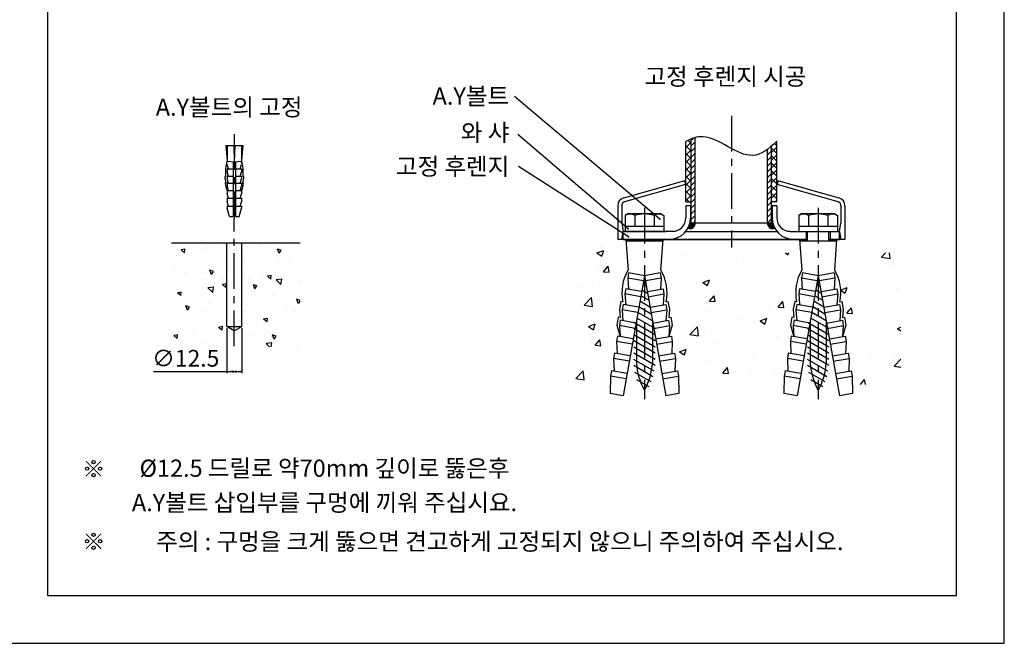
# Model space of a CAD drawing. Extents: x 196 to 616, y -649 to -352.
# Drawn here: x 410 to 616, y -649 to -518 of the extents above; entities that cross this region are included whole.
import ezdxf

# ---------------------------------------------------------------- set-up
doc = ezdxf.new("R2010")
doc.units = 0
doc.header["$LTSCALE"] = 6
doc.header["$MEASUREMENT"] = 0
doc.linetypes.add('CENTER', pattern=[2, 1.25, -0.25, 0.25, -0.25])
doc.layers.get('0').update_dxf_attribs({"linetype": 'CONTINUOUS'})
for name, color, linetype in [('2', 1, 'CENTER'), ('5', 2, 'CONTINUOUS'), ('6', 6, 'CONTINUOUS')]:
    doc.layers.add(name, color=color, linetype=linetype)
doc.styles.add('ROAMNS', font='ROMANS', dxfattribs={"bigfont": 'HBRDS'})
doc.styles.get("Standard").update_dxf_attribs({"font": 'GULIM.TTC', "height": 2.5})

msp = doc.modelspace()

# ---------------------------------------------------------------- hatches: boundary and pattern name
h = msp.add_hatch()
h.set_pattern_fill('_U', color=2, scale=0.838235, angle=45, style=0, pattern_type=0)
h.set_pattern_definition([(45, (73.5344, -1886.7546), (-0.59272186, 0.59272186), [])])
edge = h.paths.add_edge_path()
edge.add_spline(control_points=[(551.07, -542.94), (550.79, -543.01), (550.51, -543.11), (550.23, -543.22)], knot_values=[18.9343, 18.9343, 18.9343, 18.9343, 19.769844, 19.769844, 19.769844, 19.769844], degree=3, periodic=0)
edge.add_line((550.23, -543.22), (550.23, -560.87))
edge.add_line((550.23, -560.87), (551.07, -560.87))
edge.add_line((551.07, -560.87), (551.07, -542.94))
edge = h.paths.add_edge_path()
edge.add_line((566.16, -560.87), (567, -560.87))
edge.add_line((567, -560.87), (567, -544.74))
edge.add_spline(control_points=[(567, -544.74), (566.72, -544.98), (566.44, -545.21), (566.16, -545.41)], knot_values=[3.224308, 3.224308, 3.224308, 3.224308, 4.150122, 4.150122, 4.150122, 4.150122], degree=3, periodic=0)
edge.add_line((566.16, -545.41), (566.16, -560.87))
h = msp.add_hatch()
h.set_pattern_fill('ANSI31', color=256, scale=0.558824, style=0)
h.set_pattern_definition([(135, (2227.29548, 438.30747), (0.0493934884, 0.0493934884), [])])
h.paths.add_polyline_path([(549.95, -560.87), (550.23, -560.87), (551.07, -560.87, -0.52988), (549.54, -561.91, 0.062874)])
h = msp.add_hatch()
h.set_pattern_fill('ANSI31', color=256, scale=0.558824, style=0)
h.set_pattern_definition([(45, (-1110.064206, 438.30747), (-0.0493934884, 0.0493934884), [])])
h.paths.add_polyline_path([(567.69, -561.91, -0.062874), (567.28, -560.87), (567, -560.87), (566.16, -560.87, 0.52988)])
at = {"layer": '5'}
h = msp.add_hatch(dxfattribs=at)
h.set_pattern_fill('_U', color=256, scale=1.117647, angle=315, style=0, double=1, pattern_type=0)
h.set_pattern_definition([(315, (73.5344, -1886.7546), (0.7902958, 0.7902958), []), (45, (73.5344, -1886.7546), (-0.7902958, 0.7902958), [])])
edge = h.paths.add_edge_path()
edge.add_spline(control_points=[(550.23, -543.22), (549.86, -543.37), (549.49, -543.55), (549.12, -543.75)], knot_values=[19.769844, 19.769844, 19.769844, 19.769844, 20.897021, 20.897021, 20.897021, 20.897021], degree=3, periodic=0)
edge.add_line((549.12, -543.75), (549.12, -556.4))
edge.add_line((549.12, -556.4), (550.23, -556.4))
edge.add_line((550.23, -556.4), (550.23, -543.22))
edge = h.paths.add_edge_path()
edge.add_line((567, -556.4), (568.12, -556.4))
edge.add_line((568.12, -556.4), (568.12, -543.7))
edge.add_spline(control_points=[(568.12, -543.7), (567.75, -544.07), (567.37, -544.42), (567, -544.74)], knot_values=[1.972412, 1.972412, 1.972412, 1.972412, 3.224308, 3.224308, 3.224308, 3.224308], degree=3, periodic=0)
edge.add_line((567, -544.74), (567, -556.4))
at = {"layer": '5', "linetype": 'BYBLOCK'}
for points in [[(537.03, -561.81, 1.000001), (537.03, -562.2, 1.000001)], [(543.66, -559.79, 1.000001), (543.66, -560.18, 1.000001)], [(537.13, -563.5, 1.000001), (537.13, -563.89, 1.000001)]]:
    msp.add_hatch(color=256, dxfattribs=at).paths.add_polyline_path(points)
at = {"layer": '5'}
h = msp.add_hatch(dxfattribs=at)
h.set_pattern_fill('AR-CONC', color=256, scale=1.25, angle=90, style=0)
h.set_pattern_definition([(140, (487.3516, -1344.1735), (0.7844, 8.96575), [0.9375, -10.3125]), (85, (487.352, -1344.1735), (-9.4024, -1.73439), [0.75, -8.25]), (190.4514, (487.417, -1343.426), (-8.61799, 7.23137), [0.79675, -8.76428]), (136.1842, (484.852, -1344.174), (2.06899, 13.34051), [1.40625, -15.46875]), (186.6356, (485.024, -1343.062), (-12.17647, 11.68328), [1.19513, -13.14641]), (81.1842, (484.852, -1344.174), (-12.17648, 11.68327), [1.125, -12.375]), (111, (485.4766, -1342.9235), (5.032736, 7.46134), [0.9375, -10.3125]), (56, (485.477, -1342.9235), (-9.06438, 3.04144), [0.75, -8.25]), (161.4514, (485.896, -1342.302), (-4.03163, 10.50278), [0.79675, -8.76428]), (127.5, (487.3516, -1344.1735), (-4.161173, 0.151998), [0, -8.15, 0, -8.375, 0, -8.28125]), (97.5, (487.3516, -1344.1735), (-4.930146, 3.28837), [0, -4.775, 0, -7.9625, 0, -3.15625]), (57.5, (487.3516, -1346.961), (0.281936, 6.67278), [0, -3.125, 0, -9.75, 0, -12.9375]), (47.5, (487.3516, -1348.211), (-1.251312, 7.289827), [0, -4.0625, 0, -6.475, 0, -9.1875])])
h.paths.add_polyline_path([(441.61, -564.96), (441.61, -586.71), (468.46, -586.71), (468.46, -564.96), (456.3, -564.96), (456.3, -582.46), (454.73, -583.36), (453.17, -582.46), (453.17, -564.96)])

# ---------------------------------------------------------------- linework, layer by layer
at = {"color": 2}
for p, q in [((543.66, -559.98), (513.31, -534.32)), ((537.03, -562), (513.98, -542.28)), ((537.13, -563.69), (514.13, -549.02))]:
    msp.add_line(p, q, dxfattribs=at)
for p, q in [((550.23, -560.87), (550.23, -543.22)), ((551.07, -560.87), (551.07, -542.94)), ((549.12, -556.4), (549.12, -543.75)), ((567, -560.87), (567, -544.74)), ((568.12, -556.4), (568.12, -543.7)), ((566.16, -560.87), (566.16, -545.41)), ((548.62, -552.03), (536.09, -555.58)), ((549.06, -552.77), (536.31, -556.38)), ((548.7, -552.02), (549.12, -552.02)), ((548.98, -552.3), (548.98, -552.78)), ((549.12, -552.77), (549.06, -552.77)), ((568.12, -552.02), (568.53, -552.02)), ((568.17, -552.77), (568.12, -552.77)), ((580.92, -556.38), (568.17, -552.77)), ((568.26, -552.3), (568.26, -552.78)), ((581.15, -555.58), (568.61, -552.03)), ((534.87, -557.19), (534.87, -564.22)), ((535.7, -557.19), (535.7, -560.87)), ((549.12, -556.4), (550.23, -556.4)), ((550.23, -557.24), (549.12, -557.24)), ((549.12, -557.24), (549.12, -559.75)), ((550.09, -557.24), (550.09, -559.75)), ((568.12, -556.4), (567, -556.4)), ((568.12, -557.24), (567, -557.24)), ((567.14, -557.24), (567.14, -559.75)), ((568.12, -557.24), (568.12, -559.75)), ((581.53, -557.19), (581.53, -560.87)), ((582.37, -557.19), (582.37, -564.22)), ((536.96, -558.91), (536.42, -559.23)), ((536.42, -559.23), (536.42, -561.43)), ((543.95, -558.91), (536.96, -558.91)), ((538.44, -559.23), (538.44, -561.43)), ((542.47, -559.23), (542.47, -561.43)), ((543.95, -558.91), (544.49, -559.23)), ((544.49, -559.23), (544.49, -561.43)), ((573.28, -558.91), (572.74, -559.23)), ((572.74, -559.23), (572.74, -561.43)), ((580.27, -558.91), (573.28, -558.91)), ((574.76, -559.23), (574.76, -561.43)), ((578.79, -559.23), (578.79, -561.43)), ((580.27, -558.91), (580.81, -559.23)), ((580.81, -559.23), (580.81, -561.43)), ((535.7, -560.87), (535.98, -562.55)), ((536.4, -561.43), (544.51, -561.43)), ((536.4, -561.43), (536.4, -562.56)), ((544.51, -561.43), (544.51, -562.55)), ((550.23, -560.87), (549.95, -560.87)), ((558.62, -560.87), (550.23, -560.87)), ((567, -560.87), (558.62, -560.87)), ((567, -560.87), (567.28, -560.87)), ((572.73, -561.43), (580.83, -561.43)), ((572.73, -561.43), (572.73, -562.56)), ((580.83, -561.43), (580.83, -562.55)), ((581.25, -562.55), (581.53, -560.87)), ((535.7, -564.22), (535.98, -562.55)), ((535.98, -562.55), (542.13, -562.55)), ((546.32, -562.55), (535.98, -562.55)), ((535.98, -564.22), (535.98, -562.55)), ((536.54, -562.55), (544.92, -562.55)), ((549.11, -562.55), (568.12, -562.55)), ((570.91, -562.55), (581.25, -562.55)), ((574.26, -562.55), (574.26, -564.22)), ((574.54, -564.5), (574.54, -562.55)), ((579.01, -564.5), (579.01, -562.55)), ((579.29, -562.55), (579.29, -564.22)), ((581.25, -562.55), (581.53, -564.22)), ((581.25, -564.22), (581.25, -562.55)), ((441.61, -564.96), (468.46, -564.96)), ((453.17, -582.46), (453.17, -564.96)), ((456.3, -582.46), (456.3, -564.96)), ((574.54, -564.22), (534.87, -564.22)), ((535.98, -564.22), (574.54, -564.22)), ((536.54, -564.22), (537.02, -570.66)), ((536.54, -564.5), (544.37, -564.5)), ((543.89, -570.66), (544.37, -564.22)), ((572.87, -564.22), (573.34, -570.66)), ((572.87, -564.5), (580.69, -564.5)), ((579.01, -564.22), (581.25, -564.22)), ((582.37, -564.22), (579.01, -564.22)), ((580.22, -570.66), (580.69, -564.22)), ((540.45, -571.82), (536.02, -596.97)), ((537.15, -571.24), (536.96, -572.34)), ((540.45, -571.82), (537.15, -571.24)), ((543.76, -571.24), (540.45, -571.82)), ((540.45, -571.82), (544.89, -596.97)), ((543.76, -571.24), (543.95, -572.34)), ((576.78, -571.82), (572.34, -596.97)), ((573.48, -571.24), (573.28, -572.34)), ((576.78, -571.82), (573.48, -571.24)), ((580.08, -571.24), (576.78, -571.82)), ((576.78, -571.82), (581.21, -596.97)), ((580.08, -571.24), (580.27, -572.34)), ((540.26, -572.92), (536.96, -572.34)), ((536.96, -572.34), (537.12, -574.64)), ((543.95, -572.34), (540.65, -572.92)), ((543.95, -572.34), (543.79, -574.64)), ((573.28, -572.34), (573.44, -574.64)), ((576.58, -572.92), (573.28, -572.34)), ((580.27, -572.34), (576.97, -572.92)), ((580.27, -572.34), (580.11, -574.64)), ((536.57, -574.54), (536.38, -575.64)), ((539.68, -576.23), (536.38, -575.64)), ((536.38, -575.64), (536.54, -577.94)), ((539.87, -575.13), (536.57, -574.54)), ((541.04, -575.13), (544.34, -574.54)), ((541.23, -576.23), (544.53, -575.64)), ((544.34, -574.54), (544.53, -575.64)), ((544.53, -575.64), (544.37, -577.94)), ((572.89, -574.54), (572.7, -575.64)), ((576, -576.23), (572.7, -575.64)), ((572.7, -575.64), (572.86, -577.94)), ((576.2, -575.13), (572.89, -574.54)), ((577.36, -575.13), (580.66, -574.54)), ((577.55, -576.23), (580.86, -575.64)), ((580.66, -574.54), (580.86, -575.64)), ((580.86, -575.64), (580.69, -577.94)), ((535.53, -577.2), (535.24, -578.85)), ((535.94, -577.27), (535.53, -577.2)), ((535.99, -577.84), (535.79, -578.95)), ((539.29, -578.43), (535.99, -577.84)), ((541.62, -578.43), (544.92, -577.84)), ((544.92, -577.84), (545.11, -578.95)), ((544.96, -577.27), (545.37, -577.2)), ((545.37, -577.2), (545.66, -578.85)), ((571.86, -577.2), (571.57, -578.85)), ((572.27, -577.27), (571.86, -577.2)), ((572.31, -577.84), (572.12, -578.95)), ((575.61, -578.43), (572.31, -577.84)), ((577.94, -578.43), (581.24, -577.84)), ((581.24, -577.84), (581.44, -578.95)), ((581.29, -577.27), (581.7, -577.2)), ((581.7, -577.2), (581.99, -578.85)), ((535.24, -578.85), (535.35, -580.57)), ((535.79, -578.95), (535.96, -581.24)), ((539.1, -579.53), (535.79, -578.95)), ((541.81, -579.53), (545.11, -578.95)), ((545.11, -578.95), (544.95, -581.24)), ((545.66, -578.85), (545.56, -580.57)), ((571.57, -578.85), (571.67, -580.57)), ((575.42, -579.53), (572.12, -578.95)), ((572.12, -578.95), (572.28, -581.24)), ((578.14, -579.53), (581.44, -578.95)), ((581.44, -578.95), (581.28, -581.24)), ((581.99, -578.85), (581.88, -580.57)), ((534.95, -580.5), (534.66, -582.15)), ((534.66, -582.15), (535.37, -584.55)), ((535.35, -580.57), (534.95, -580.5)), ((535.41, -581.15), (535.21, -582.25)), ((535.21, -582.25), (535.37, -584.55)), ((538.51, -582.83), (535.21, -582.25)), ((538.71, -581.73), (535.41, -581.15)), ((538.78, -581.33), (538.78, -590.1)), ((542.13, -581.33), (542.13, -590.1)), ((542.2, -581.73), (545.5, -581.15)), ((542.39, -582.83), (545.7, -582.25)), ((545.5, -581.15), (545.7, -582.25)), ((546.25, -582.15), (545.53, -584.55)), ((545.7, -582.25), (545.53, -584.55)), ((545.56, -580.57), (545.96, -580.5)), ((545.96, -580.5), (546.25, -582.15)), ((571.28, -580.5), (570.98, -582.15)), ((570.98, -582.15), (571.7, -584.55)), ((571.67, -580.57), (571.28, -580.5)), ((571.73, -581.15), (571.53, -582.25)), ((574.84, -582.83), (571.53, -582.25)), ((571.53, -582.25), (571.7, -584.55)), ((575.03, -581.73), (571.73, -581.15)), ((575.1, -581.33), (575.1, -590.1)), ((578.45, -581.33), (578.45, -590.1)), ((578.52, -581.73), (581.83, -581.15)), ((578.72, -582.83), (582.02, -582.25)), ((581.83, -581.15), (582.02, -582.25)), ((582.57, -582.15), (581.86, -584.55)), ((582.02, -582.25), (581.86, -584.55)), ((581.88, -580.57), (582.28, -580.5)), ((582.28, -580.5), (582.57, -582.15)), ((453.17, -582.46), (456.3, -582.46)), ((454.73, -583.36), (453.17, -582.46)), ((454.73, -583.36), (456.3, -582.46)), ((534.82, -584.45), (534.63, -585.55)), ((538.12, -585.03), (534.82, -584.45)), ((542.78, -585.03), (546.08, -584.45)), ((546.08, -584.45), (546.28, -585.55)), ((571.15, -584.45), (570.95, -585.55)), ((574.45, -585.03), (571.15, -584.45)), ((579.11, -585.03), (582.41, -584.45)), ((582.41, -584.45), (582.6, -585.55)), ((534.63, -585.55), (534.74, -588.12)), ((537.93, -586.13), (534.63, -585.55)), ((542.98, -586.13), (546.28, -585.55)), ((546.28, -585.55), (546.17, -588.12)), ((574.25, -586.13), (570.95, -585.55)), ((570.95, -585.55), (571.07, -588.12)), ((579.3, -586.13), (582.6, -585.55)), ((582.6, -585.55), (582.49, -588.12)), ((534.19, -588.03), (534, -589.13)), ((537.49, -588.61), (534.19, -588.03)), ((543.41, -588.61), (546.72, -588.03)), ((546.72, -588.03), (546.91, -589.13)), ((570.52, -588.03), (570.32, -589.13)), ((573.82, -588.61), (570.52, -588.03)), ((579.74, -588.61), (583.04, -588.03)), ((583.04, -588.03), (583.23, -589.13)), ((534, -589.13), (534.09, -591.81)), ((537.3, -589.71), (534, -589.13)), ((543.61, -589.71), (546.91, -589.13)), ((546.91, -589.13), (546.82, -591.81)), ((573.62, -589.71), (570.32, -589.13)), ((570.32, -589.13), (570.42, -591.81)), ((579.93, -589.71), (583.23, -589.13)), ((583.23, -589.13), (583.14, -591.81)), ((533.54, -591.71), (533.35, -592.81)), ((536.84, -592.3), (533.54, -591.71)), ((544.06, -592.3), (547.37, -591.71)), ((547.37, -591.71), (547.56, -592.81)), ((569.87, -591.71), (569.67, -592.81)), ((573.17, -592.3), (569.87, -591.71)), ((580.39, -592.3), (583.69, -591.71)), ((583.69, -591.71), (583.88, -592.81)), ((533.35, -592.81), (533.27, -596.49)), ((536.65, -593.4), (533.35, -592.81)), ((544.26, -593.4), (547.56, -592.81)), ((547.56, -592.81), (547.64, -596.49)), ((569.67, -592.81), (569.59, -596.49)), ((572.97, -593.4), (569.67, -592.81)), ((580.58, -593.4), (583.88, -592.81)), ((583.88, -592.81), (583.96, -596.49)), ((536.02, -596.97), (533.27, -596.49)), ((547.64, -596.49), (544.89, -596.97)), ((572.34, -596.97), (569.59, -596.49)), ((583.96, -596.49), (581.21, -596.97))]:
    msp.add_line(p, q)
for centre, radius, start, end in [((548.7, -552.3), 0.279, 0, 105.7971), ((568.53, -552.3), 0.279, 74.2029, 180), ((536.54, -557.19), 1.68, 105.7971, 180), ((580.69, -557.19), 1.68, 0, 74.2029), ((536.54, -557.19), 0.838, 105.8255, 180), ((580.69, -557.19), 0.838, 0, 74.1745), ((537.43, -560.7), 1.78, 55.6042, 115.6042), ((540.45, -565.59), 6.67, 72.412, 107.588), ((543.48, -560.7), 1.78, 64.3958, 124.3958), ((545.62, -559.75), 4.47, 270, 0), ((546.32, -559.75), 2.79, 270, 0), ((571.61, -559.75), 4.47, 180, 270), ((570.91, -559.75), 2.79, 180, 270), ((573.75, -560.7), 1.78, 55.6042, 115.6042), ((576.78, -565.59), 6.67, 72.412, 107.588), ((579.8, -560.7), 1.78, 64.3958, 124.3958), ((549.95, -560.87), 1.12, 248.3272, 360), ((567.28, -560.87), 1.12, 180, 291.6728), ((545.02, -575.35), 9.28, 149.6405, 191.9441), ((535.89, -575.35), 9.28, 348.0559, 30.3595), ((581.34, -575.35), 9.28, 149.6405, 191.9441), ((572.21, -575.35), 9.28, 348.0559, 30.3595), ((551.91, -589.33), 13.15, 183.3543, 209.4463), ((529, -589.33), 13.15, 330.5537, 356.6457), ((588.23, -589.33), 13.15, 183.3543, 209.4463), ((565.32, -589.33), 13.15, 330.5537, 356.6457)]:
    msp.add_arc(centre, radius, start, end)
msp.add_open_spline([(568.12, -543.7), (566.5, -545.31), (561.85, -548.92), (554.78, -541.59), (550.28, -543.1), (549.12, -543.75)], degree=3, knots=[1.972412, 1.972412, 1.972412, 1.972412, 7.45071, 17.34291, 20.897021, 20.897021, 20.897021, 20.897021])
at = {"layer": '2'}
for p, q in [((558.62, -538.36), (558.62, -565.9)), ((454.73, -542.21), (454.73, -559.96)), ((540.45, -557.6), (540.45, -597.62)), ((576.78, -557.6), (576.78, -597.62)), ((454.73, -586.58), (454.73, -559.96))]:
    msp.add_line(p, q, dxfattribs=at)
at = {"layer": '5'}
for p, q in [((615.67, -648.7), (615.67, -351.7)), ((615.67, -648.7), (615.67, -351.7)), ((415.67, -371.7), (415.67, -638.7)), ((605.67, -638.7), (605.67, -371.7)), ((452.98, -544.62), (456.48, -544.62)), ((452.98, -544.62), (453.23, -547.76)), ((453.23, -544.62), (453.23, -548.02)), ((454.61, -544.62), (454.73, -548.02)), ((454.86, -544.62), (454.73, -548.02)), ((456.48, -544.62), (456.23, -547.76)), ((456.23, -544.62), (456.23, -548.02)), ((453.19, -548.46), (453.24, -547.89)), ((453.24, -547.89), (454.73, -548.02)), ((453.49, -549.5), (453.24, -548.57)), ((454.49, -548), (454.49, -559.43)), ((454.73, -548.02), (456.23, -547.89)), ((454.98, -548), (454.98, -559.43)), ((455.98, -549.5), (456.23, -548.57)), ((456.28, -548.46), (456.23, -547.89)), ((452.92, -551.05), (452.75, -551.05)), ((453.24, -549.5), (454.49, -549.5)), ((453.24, -549.5), (453.24, -550.07)), ((453.49, -551), (453.24, -550.07)), ((453.24, -551), (453.24, -551.57)), ((453.24, -551), (454.49, -551)), ((454.98, -549.5), (456.23, -549.5)), ((454.98, -551), (456.23, -551)), ((455.98, -551), (456.23, -550.07)), ((456.23, -549.5), (456.23, -550.07)), ((456.23, -551), (456.23, -551.57)), ((456.55, -551.05), (456.72, -551.05)), ((453.02, -552.45), (452.85, -552.45)), ((453.49, -552.5), (453.24, -551.57)), ((453.24, -552.5), (453.24, -553.07)), ((453.24, -552.5), (454.49, -552.5)), ((453.49, -554), (453.24, -553.07)), ((454.98, -552.5), (456.23, -552.5)), ((455.98, -552.5), (456.23, -551.57)), ((455.98, -554), (456.23, -553.07)), ((456.23, -552.5), (456.23, -553.07)), ((456.45, -552.45), (456.62, -552.45)), ((453.24, -554), (454.49, -554)), ((453.24, -554), (453.24, -554.69)), ((453.49, -555.63), (453.24, -554.69)), ((453.24, -555.63), (454.49, -555.63)), ((453.24, -555.63), (453.24, -556.37)), ((454.98, -554), (456.23, -554)), ((454.98, -555.63), (456.23, -555.63)), ((455.98, -555.63), (456.23, -554.69)), ((456.23, -554), (456.23, -554.69)), ((456.23, -555.63), (456.23, -556.37)), ((453.49, -557.3), (453.24, -556.37)), ((453.24, -557.3), (454.49, -557.3)), ((453.24, -557.3), (453.24, -557.69)), ((453.7, -559.43), (453.24, -557.69)), ((454.98, -557.3), (456.23, -557.3)), ((455.77, -559.43), (456.23, -557.69)), ((455.98, -557.3), (456.23, -556.37)), ((456.23, -557.3), (456.23, -557.69)), ((453.7, -559.43), (454.49, -559.43)), ((454.98, -559.43), (455.77, -559.43)), ((531.23, -565.83), (531.23, -565.83)), ((530.53, -567.07), (531.93, -566.54)), ((530.53, -567.07), (531.52, -567.74)), ((531.52, -567.74), (531.93, -566.54)), ((533.42, -567.41), (533.42, -567.41)), ((538.28, -567.18), (538.28, -567.18)), ((548.95, -567.63), (548.95, -567.63)), ((569.92, -567.07), (570.47, -567.44)), ((570.47, -567.44), (570.59, -567.07)), ((583.59, -568), (583.59, -568)), ((590.01, -567.96), (590.86, -567.07)), ((590.01, -567.96), (591.79, -568.23)), ((591.79, -568.23), (591.65, -567.07)), ((531.23, -569.97), (531.23, -569.97)), ((531.9, -571), (532.87, -569.85)), ((533.1, -571.11), (532.87, -569.85)), ((553.4, -569.79), (553.4, -569.79)), ((559.63, -568.08), (559.63, -568.08)), ((563.79, -568.29), (563.79, -568.29)), ((570.3, -568.53), (570.3, -568.53)), ((578.59, -568.66), (578.59, -568.66)), ((580.98, -568.98), (580.98, -568.98)), ((591.66, -569.43), (591.66, -569.43)), ((531.02, -570.31), (531.02, -570.31)), ((531.9, -571), (533.1, -571.1)), ((543.3, -571.07), (543.3, -571.07)), ((553.37, -571.98), (553.37, -571.98)), ((558.38, -571.32), (558.38, -571.32)), ((565.95, -570.32), (565.95, -570.32)), ((588.36, -570.11), (588.36, -570.11)), ((530.98, -573.06), (530.98, -573.06)), ((540.74, -573.64), (540.74, -573.64)), ((552.67, -573.22), (554.07, -572.68)), ((552.67, -573.22), (553.66, -573.89)), ((553.66, -573.89), (554.07, -572.68)), ((565.03, -574.11), (565.03, -574.11)), ((583.92, -572.26), (583.92, -572.26)), ((527.13, -574.39), (527.13, -574.39)), ((553.37, -576.11), (553.37, -576.11)), ((554.04, -577.14), (555.01, -576)), ((555.24, -577.25), (555.01, -576)), ((563.55, -574.95), (563.55, -574.95)), ((581.41, -574.82), (582.81, -574.28)), ((581.41, -574.82), (582.4, -575.49)), ((582.4, -575.49), (582.81, -574.28)), ((585.91, -574.89), (585.91, -574.89)), ((593.15, -574.5), (593.15, -574.5)), ((527.83, -577.98), (529.39, -576.36)), ((527.83, -577.98), (529.61, -578.26)), ((529.61, -578.26), (529.39, -576.36)), ((530.78, -576.97), (530.78, -576.97)), ((534.38, -577.4), (534.38, -577.4)), ((541.7, -578.12), (541.7, -578.12)), ((543.06, -577.73), (543.06, -577.73)), ((545.06, -577.85), (545.06, -577.85)), ((553.16, -576.45), (553.16, -576.45)), ((554.04, -577.14), (555.24, -577.25)), ((560.69, -578.21), (560.69, -578.21)), ((568.39, -578.4), (569.35, -577.25)), ((569.58, -578.5), (569.35, -577.25)), ((581.49, -576.5), (581.49, -576.5)), ((533.29, -579.95), (533.29, -579.95)), ((548.11, -579.87), (548.11, -579.87)), ((553.12, -579.21), (553.12, -579.21)), ((555.73, -578.3), (555.73, -578.3)), ((566.41, -578.75), (566.41, -578.75)), ((568.39, -578.4), (569.58, -578.5)), ((569.82, -578.5), (569.82, -578.5)), ((582.73, -579.65), (583.7, -578.51)), ((582.73, -579.65), (583.93, -579.76)), ((583.68, -578.92), (583.68, -578.92)), ((583.93, -579.76), (583.7, -578.51)), ((587.76, -579.65), (587.76, -579.65)), ((528.78, -582.44), (530.18, -581.9)), ((529.49, -581.2), (529.49, -581.2)), ((529.78, -583.11), (530.18, -581.9)), ((549.27, -580.54), (549.27, -580.54)), ((558.16, -580.51), (558.16, -580.51)), ((559.95, -580.99), (559.95, -580.99)), ((563.3, -581.61), (563.3, -581.61)), ((564.61, -581.27), (566.01, -580.73)), ((564.61, -581.27), (565.6, -581.94)), ((565.6, -581.94), (566.01, -580.73)), ((570.63, -581.44), (570.63, -581.44)), ((581.3, -581.89), (581.3, -581.89)), ((591.98, -582.34), (591.98, -582.34)), ((593.28, -581.12), (593.28, -581.12)), ((528.78, -582.44), (529.78, -583.11)), ((542.82, -584.39), (542.82, -584.39)), ((546.5, -582.51), (546.5, -582.51)), ((549.97, -584.13), (551.53, -582.5)), ((549.97, -584.13), (551.75, -584.4)), ((551.75, -584.4), (551.53, -582.5)), ((552.92, -583.11), (552.92, -583.11)), ((568.06, -584.44), (568.06, -584.44)), ((580.64, -582.78), (580.64, -582.78)), ((589.12, -583.5), (589.12, -583.5)), ((593.35, -582.87), (594.06, -582.6)), ((593.35, -582.87), (594.06, -583.35)), ((593.82, -584.08), (593.82, -584.08)), ((529.28, -585.68), (529.28, -585.68)), ((529.48, -585.34), (529.48, -585.34)), ((530.16, -586.37), (531.12, -585.22)), ((530.16, -586.37), (531.35, -586.47)), ((531.35, -586.47), (531.12, -585.22)), ((534.83, -584.51), (534.83, -584.51)), ((555.43, -586.1), (555.43, -586.1)), ((583.43, -585.58), (583.43, -585.58)), ((529.24, -588.43), (529.24, -588.43)), ((547.8, -587.72), (549.2, -587.18)), ((547.8, -587.72), (548.8, -588.39)), ((547.86, -587.1), (547.86, -587.1)), ((548.8, -588.39), (549.2, -587.18)), ((551.75, -588.47), (551.75, -588.47)), ((563.06, -588.27), (563.06, -588.27)), ((565.8, -587.5), (565.8, -587.5)), ((593.02, -588.35), (593.02, -588.35)), ((525.39, -589.76), (525.39, -589.76)), ((552.67, -589.77), (552.67, -589.77)), ((554.13, -589.51), (554.13, -589.51)), ((562.43, -588.92), (562.43, -588.92)), ((583.78, -589.82), (583.78, -589.82)), ((588.01, -589), (588.01, -589)), ((592.66, -590.75), (594.06, -589.3)), ((526.09, -593.35), (527.65, -591.73)), ((527.87, -593.63), (527.65, -591.73)), ((529.03, -592.33), (529.03, -592.33)), ((556.82, -592.19), (557.78, -591.04)), ((556.82, -592.19), (558.01, -592.29)), ((558.01, -592.29), (557.78, -591.04)), ((562.8, -592.32), (562.8, -592.32)), ((567.81, -591.66), (567.81, -591.66)), ((583.19, -592.24), (583.19, -592.24)), ((592.66, -590.75), (594.06, -590.96)), ((593.58, -590.74), (593.58, -590.74)), ((526.09, -593.35), (527.87, -593.63)), ((550.17, -593.99), (550.17, -593.99)), ((585.6, -594.59), (586.47, -593.55)), ((586.66, -594.59), (586.47, -593.55)), ((531.55, -595.32), (531.55, -595.32)), ((415.67, -638.7), (605.67, -638.7)), ((405.67, -648.7), (615.67, -648.7))]:
    msp.add_line(p, q, dxfattribs=at)
at = {"layer": '5', "color": 2}
for p, q in [((453.17, -582.81), (453.17, -592.23)), ((456.3, -582.81), (456.3, -592.23)), ((437.84, -591.88), (456.3, -591.88))]:
    msp.add_line(p, q, dxfattribs=at)
at = {"layer": '5', "const_width": 0.2}
for points in [[(423.74, -613.74), (426.89, -610.6)], [(423.74, -610.6), (426.89, -613.74)], [(423.74, -625.79), (426.89, -628.93)], [(423.74, -628.93), (426.89, -625.79)]]:
    msp.add_lwpolyline(points, dxfattribs=at)
at = {"layer": '5', "const_width": 0.1}
for points in [[(425.02, -610.81, 1), (425.62, -610.81, 1)], [(423.66, -612.17, 1), (424.26, -612.17, 1)], [(425.02, -613.52, 1), (425.62, -613.52, 1)], [(426.37, -612.17, 1), (426.97, -612.17, 1)], [(423.66, -627.36, 1), (424.26, -627.36, 1)], [(425.02, -626.01, 1), (425.62, -626.01, 1)], [(426.37, -627.36, 1), (426.97, -627.36, 1)], [(425.02, -628.72, 1), (425.62, -628.72, 1)]]:
    msp.add_lwpolyline(points, format="xyb", close=True, dxfattribs=at)
at = {"layer": '5'}
for centre in [(425.32, -610.81), (423.96, -612.17), (425.32, -613.52), (426.67, -612.17), (423.96, -627.36), (425.32, -626.01), (426.67, -627.36), (425.32, -628.72)]:
    msp.add_circle(centre, 0.338, dxfattribs=at)
for centre, radius, start, end in [((461.94, -550.24), 9.06, 164.4732, 185.1044), ((447.53, -550.24), 9.06, 354.8956, 15.5268), ((456.36, -551.09), 3.61, 179.3338, 202.1142), ((453.11, -551.09), 3.61, 337.8858, 0.6662), ((455.72, -552.56), 2.87, 177.8625, 210.248), ((453.75, -552.56), 2.87, 329.752, 2.1375)]:
    msp.add_arc(centre, radius, start, end, dxfattribs=at)
at = {"layer": '5', "color": 2}
for points in [[(454.57, -592.11), (454.57, -591.65), (453.17, -591.88)], [(454.9, -592.11), (454.9, -591.65), (456.3, -591.88)]]:
    msp.add_solid(points, dxfattribs=at)
at = {"layer": '6'}
for p, q in [((540.85, -574.09), (540.13, -573.67)), ((540.74, -573.44), (540.17, -573.44)), ((577.18, -574.09), (576.45, -573.67)), ((577.06, -573.44), (576.49, -573.44)), ((541.36, -576.96), (539.72, -576.01)), ((541.11, -575.52), (539.92, -574.84)), ((577.68, -576.96), (576.04, -576.01)), ((577.43, -575.52), (576.25, -574.84)), ((541.61, -578.4), (539.51, -577.18)), ((577.94, -578.4), (575.83, -577.18)), ((542.12, -581.27), (539.1, -579.53)), ((541.87, -579.84), (539.3, -578.35)), ((578.44, -581.27), (575.42, -579.53)), ((578.19, -579.84), (575.63, -578.35)), ((542.69, -584.18), (538.22, -581.6)), ((542.69, -582.89), (538.89, -580.7)), ((579.01, -584.18), (574.54, -581.6)), ((579.01, -582.89), (575.21, -580.7)), ((542.69, -585.47), (538.22, -582.89)), ((542.69, -586.76), (538.22, -584.18)), ((579.01, -585.47), (574.54, -582.89)), ((579.01, -586.76), (574.54, -584.18)), ((542.69, -588.05), (538.22, -585.47)), ((579.01, -588.05), (574.54, -585.47)), ((542.69, -589.34), (538.22, -586.76)), ((542.69, -590.63), (538.22, -588.05)), ((579.01, -589.34), (574.54, -586.76)), ((579.01, -590.63), (574.54, -588.05)), ((542.49, -591.81), (538.22, -589.34)), ((542.23, -592.95), (538.22, -590.63)), ((578.81, -591.81), (574.54, -589.34)), ((578.55, -592.95), (574.54, -590.63)), ((541.88, -594.04), (538.47, -592.07)), ((578.2, -594.04), (574.8, -592.07)), ((541.45, -595.08), (538.88, -593.6)), ((577.77, -595.08), (575.2, -593.6))]:
    msp.add_line(p, q, dxfattribs=at)

# ---------------------------------------------------------------- texts
at = {"color": 4, "linetype": 'BYBLOCK', "insert": (444.57, -589.09), "char_height": 3.5, "attachment_point": 5}
msp.add_mtext('\\A1;∅12.5', dxfattribs=at)
at = {"layer": '5', "char_height": 3.6, "attachment_point": 5, "style": 'ROAMNS'}
for s, insert in [('\\f굴림|b0|i0|c129|p2;고정 후렌지 시공', (557.38, -530.17)), ('\\f굴림|b0|i0|c129|p2;A.Y볼트', (504.17, -534.26)), ('\\Fromans.shx;A.Y\\f굴림|b0|i0|c129|p2;볼트의 고정', (453.64, -536.58)), ('\\f굴림|b0|i0|c129|p2;와 샤', (507.14, -541.87)), ('\\f굴림|b0|i0|c129|p2;고정 후렌지', (500.35, -548.97)), ('\\Fromans.shx;%%C12.5\\f굴림|b0|i0|c129|p50; 드릴로 약70mm 깊이로 뚫은후', (473.58, -612.08)), ('\\Fromans.shx;A.Y\\f굴림|b0|i0|c129|p2;볼트 삽입부를 구멍에 끼워 주십시요.', (473.58, -619.27)), ('\\f굴림|b0|i0|c129|p2;주의 : 구멍을 크게 뚫으면 견고하게 고정되지 않으니 주의하여 주십시오.', (510.23, -627.41))]:
    msp.add_mtext(s, dxfattribs=dict(at, insert=insert))

doc.saveas('drawing.dxf')
